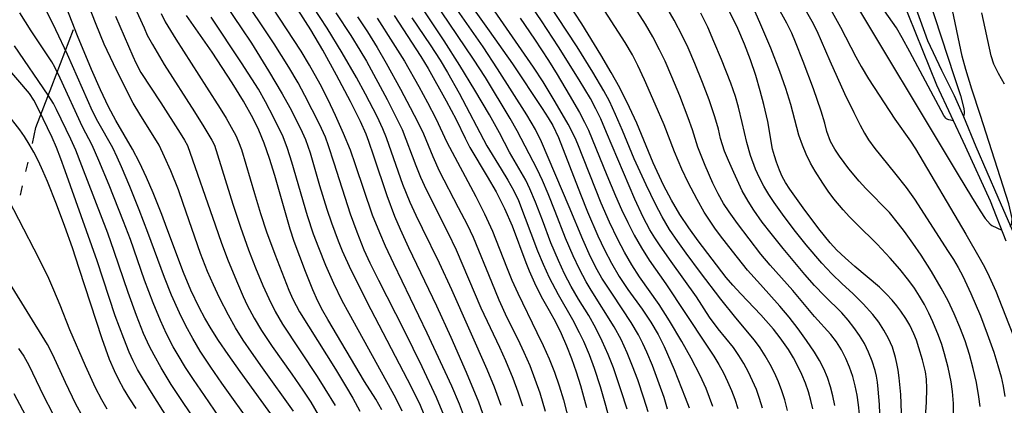
# Model space of a CAD drawing. Units: metres. Extents: x -48055 to -45747, y -124591 to -122873.
# Drawn here: x -46495 to -46394, y -123077 to -123037 of the extents above; entities that cross this region are included whole.
import ezdxf

# ---------------------------------------------------------------- set-up
doc = ezdxf.new("R2010")
doc.units = ezdxf.units.M
doc.header["$LTSCALE"] = 2.5
for name, color, linetype in [('1103000', 7, 'CONTINUOUS'), ('5101000', 7, 'CONTINUOUS'), ('7101000', 7, 'CONTINUOUS'), ('7102000', 7, 'CONTINUOUS')]:
    doc.layers.add(name, color=color, linetype=linetype)

msp = doc.modelspace()

# ---------------------------------------------------------------- linework, layer by layer
at = {"layer": '1103000', "linetype": 'Continuous'}
for points in [[(-46491.97, -123043.79), (-46489.72, -123037.95)], [(-46493.61, -123048.05), (-46491.97, -123043.79)], [(-46493.98, -123049.69), (-46493.61, -123048.05)], [(-46494.64, -123052.61), (-46494.42, -123051.64)], [(-46495.2, -123055.05), (-46494.98, -123054.08)]]:
    msp.add_lwpolyline(points, dxfattribs=at)
at = {"layer": '5101000', "flags": 128}
for points in [[(-46393.36, -123059.77), (-46395, -123055.67), (-46397.59, -123050), (-46400.53, -123043.69), (-46404.86, -123032.92)], [(-46403.17, -123034.47), (-46401.49, -123039.06), (-46400.05, -123042.12), (-46398.74, -123044.76), (-46397.79, -123046.91), (-46396.49, -123050), (-46394.22, -123055.24), (-46392.69, -123058.8)]]:
    msp.add_lwpolyline(points, dxfattribs=at)
at = {"layer": '7101000', "flags": 128}
for points, elevation in [([(-46413.33, -123077.1), (-46413.54, -123076.22), (-46413.8, -123075.34), (-46414.11, -123074.45), (-46414.47, -123073.56), (-46414.89, -123072.68), (-46415.35, -123071.82), (-46415.85, -123070.98), (-46416.71, -123069.75), (-46417.41, -123068.86), (-46418.72, -123067.38), (-46420.77, -123065.23), (-46421.62, -123064.32), (-46422.3, -123063.54), (-46425.18, -123059.74), (-46426.15, -123058.42), (-46427.08, -123057.02), (-46427.95, -123055.55), (-46428.76, -123054.01), (-46429.83, -123051.71), (-46431.53, -123047.62), (-46432.28, -123046), (-46433.3, -123043.97), (-46434.18, -123042.37), (-46435.25, -123040.54), (-46437.22, -123037.35), (-46443.71, -123027.4)], 240), ([(-46452.06, -123030.68), (-46446.78, -123038.09), (-46444.39, -123041.49), (-46441.32, -123046.1), (-46440.7, -123047.05), (-46440.22, -123047.86), (-46439.62, -123049.07), (-46437.36, -123054.93), (-46436.62, -123056.76), (-46435.55, -123059.22), (-46434.87, -123060.68), (-46434.16, -123062.06), (-46433.36, -123063.43), (-46432.47, -123064.79), (-46430.99, -123066.82), (-46430.09, -123068.14), (-46429.33, -123069.42), (-46428.69, -123070.66), (-46427.68, -123073.05), (-46426.53, -123075.91), (-46426.12, -123077)], 250), ([(-46410.09, -123033.36), (-46398.33, -123052.93), (-46396.96, -123055.2), (-46396.07, -123056.66), (-46395.54, -123057.43), (-46395.02, -123058.03), (-46394.84, -123058.16), (-46393.81, -123058.64)], 220), ([(-46401.74, -123078.49), (-46401.62, -123076.41), (-46401.57, -123075), (-46401.6, -123074.03), (-46401.72, -123073.29), (-46402.02, -123072.04), (-46402.38, -123070.79), (-46402.64, -123070.02), (-46402.9, -123069.36), (-46403.33, -123068.47), (-46403.73, -123067.77), (-46404.24, -123067.01), (-46404.66, -123066.47), (-46405.14, -123065.89), (-46405.73, -123065.25), (-46406.47, -123064.53), (-46409, -123062.39), (-46410, -123061.52), (-46410.85, -123060.71), (-46411.56, -123059.97), (-46412.73, -123058.51), (-46414.35, -123056.34), (-46415.73, -123054.43), (-46416.17, -123053.74), (-46416.5, -123053.11), (-46416.79, -123052.45), (-46417.09, -123051.62), (-46417.31, -123050.97), (-46417.5, -123050.28), (-46418.01, -123047.42), (-46418.41, -123045.67), (-46418.78, -123044.26), (-46419.23, -123042.68), (-46419.77, -123041.07), (-46420.4, -123039.46), (-46421.1, -123037.84), (-46422.75, -123034.44)], 230), ([(-46392.92, -123058.26), (-46392.83, -123058.04), (-46392.79, -123057.89), (-46392.77, -123057.44), (-46392.88, -123056.84), (-46393.09, -123055.94), (-46396.04, -123046.81), (-46396.92, -123044.1), (-46397.54, -123042.06), (-46397.92, -123040.68), (-46399.06, -123035.3)], 220), ([(-46468.89, -123078.22), (-46472.5, -123073.24), (-46473.74, -123071.5), (-46474.75, -123070.03), (-46475.52, -123068.83), (-46476.15, -123067.74), (-46476.75, -123066.62), (-46477.59, -123064.86), (-46478.37, -123063.02), (-46480.07, -123058.45), (-46480.6, -123057.04), (-46481.51, -123054.8), (-46482.2, -123053.22), (-46482.91, -123051.68), (-46483.62, -123050.28), (-46485.34, -123047.32), (-46486.11, -123045.91), (-46486.95, -123044.16), (-46487.88, -123042.06), (-46489.32, -123038.58), (-46490.42, -123035.76)], 290), ([(-46447.24, -123078.16), (-46447.86, -123076.39), (-46449.14, -123073.34), (-46450.71, -123069.73), (-46452.19, -123066.48), (-46455.07, -123060.47), (-46455.94, -123058.59), (-46456.52, -123057.23), (-46457.32, -123055.09), (-46458.71, -123051.01), (-46459.23, -123049.49), (-46459.5, -123048.75), (-46460.07, -123047.44), (-46461.1, -123045.38), (-46462.55, -123042.64), (-46463.97, -123040.08), (-46465.21, -123037.97), (-46466.54, -123035.88)], 270), ([(-46457.88, -123077.19), (-46458.49, -123076.09), (-46459.66, -123074.26), (-46463.45, -123067.87), (-46463.98, -123066.98), (-46464.49, -123065.97), (-46465.01, -123064.82), (-46465.76, -123062.91), (-46466.92, -123059.82), (-46467.36, -123058.55), (-46468.92, -123053.02), (-46469.47, -123051.24), (-46470.02, -123049.67), (-46470.59, -123048.32), (-46471.17, -123047.14), (-46472.18, -123045.34), (-46473.34, -123043.43), (-46475.39, -123040.27), (-46477.58, -123037.18), (-46478.05, -123036.48)], 280), ([(-46456.6, -123036.48), (-46453.85, -123040.71), (-46453.08, -123041.95), (-46451.22, -123045.29), (-46450.19, -123047.23), (-46449.26, -123049.14), (-46448.78, -123050.1), (-46446.99, -123053.1), (-46446.05, -123054.71), (-46445.19, -123056.41), (-46444.4, -123058.22), (-46442.99, -123062), (-46442.64, -123062.85), (-46441.96, -123064.4), (-46441.27, -123065.75), (-46440.58, -123066.93), (-46439.94, -123068.11), (-46439.35, -123069.33), (-46438.8, -123070.59), (-46438.29, -123071.89), (-46437.81, -123073.26), (-46437.36, -123074.68), (-46436.74, -123076.95)], 260), ([(-46483.24, -123077.05), (-46483.91, -123076.05), (-46484.57, -123075), (-46485.02, -123074.18), (-46485.5, -123073.18), (-46486, -123071.99), (-46486.78, -123069.87), (-46489.13, -123062.6), (-46489.83, -123060.48), (-46490.61, -123058.27), (-46491.48, -123055.97), (-46492.41, -123053.63), (-46492.89, -123052.54), (-46493.36, -123051.54), (-46493.83, -123050.61), (-46494.31, -123049.76), (-46494.78, -123048.98), (-46495.26, -123048.28), (-46496.61, -123046.57)], 300)]:
    msp.add_lwpolyline(points, dxfattribs=dict(at, elevation=elevation))
at = {"layer": '7102000', "flags": 128}
for points, elevation in [([(-46445.55, -123076.74), (-46446.23, -123074.87), (-46447, -123073.02), (-46450.65, -123064.8), (-46451.91, -123062.07), (-46453.68, -123058.49), (-46454.32, -123057.14), (-46454.93, -123055.78), (-46455.69, -123053.92), (-46456.86, -123050.6), (-46457.4, -123049.11), (-46457.77, -123048.19), (-46458.35, -123046.93), (-46459.55, -123044.61), (-46460.49, -123042.88), (-46461.96, -123040.35), (-46463.51, -123037.81), (-46468.59, -123030.07)], 268), ([(-46423.69, -123076.87), (-46424.02, -123075.93), (-46424.38, -123075.01), (-46425, -123073.65), (-46425.9, -123071.87), (-46426.88, -123070.14), (-46428.15, -123068), (-46429.22, -123066.32), (-46431.25, -123063.48), (-46432.06, -123062.22), (-46432.8, -123060.92), (-46433.49, -123059.6), (-46434.36, -123057.81), (-46435.22, -123055.86), (-46437.63, -123049.78), (-46437.9, -123049.11), (-46438.63, -123047.71), (-46439.96, -123045.41), (-46441.22, -123043.33), (-46442.19, -123041.81), (-46450.34, -123030.04)], 248), ([(-46418.54, -123077.02), (-46418.84, -123076.04), (-46419.18, -123075.11), (-46419.57, -123074.2), (-46420, -123073.3), (-46420.47, -123072.43), (-46420.99, -123071.58), (-46421.55, -123070.76), (-46423.12, -123068.83), (-46424.01, -123067.63), (-46425.38, -123065.55), (-46427.99, -123061.89), (-46429.12, -123060.27), (-46429.66, -123059.44), (-46430.17, -123058.6), (-46430.87, -123057.3), (-46431.74, -123055.46), (-46434.66, -123048.57), (-46435.26, -123047.16), (-46435.75, -123046.14), (-46436.32, -123045.06), (-46437.47, -123043.13), (-46439.62, -123039.72), (-46441.38, -123037.03), (-46445.46, -123031.03)], 244), ([(-46415.96, -123077.25), (-46416.23, -123076.17), (-46416.54, -123075.22), (-46416.9, -123074.3), (-46417.31, -123073.39), (-46417.76, -123072.51), (-46418.26, -123071.64), (-46418.8, -123070.81), (-46419.39, -123070.01), (-46421.3, -123067.71), (-46422.86, -123065.77), (-46424.96, -123063.01), (-46426.43, -123061.02), (-46427.31, -123059.81), (-46428.15, -123058.58), (-46428.91, -123057.29), (-46429.61, -123055.96), (-46430.56, -123053.98), (-46431.79, -123051.27), (-46433, -123048.36), (-46433.72, -123046.7), (-46434.37, -123045.35), (-46434.94, -123044.28), (-46436.07, -123042.34), (-46437.7, -123039.71), (-46443.82, -123030.39)], 242), ([(-46484.99, -123032.2), (-46482.44, -123037.77), (-46482.1, -123038.51), (-46481.58, -123039.5), (-46480.35, -123041.55), (-46477.23, -123046.44), (-46476.26, -123047.99), (-46475.44, -123049.36), (-46475.15, -123049.89), (-46473.26, -123055.95), (-46472.49, -123058.33), (-46471.65, -123060.68), (-46470.94, -123062.54), (-46470.18, -123064.37), (-46469.56, -123065.72), (-46468.88, -123067.06), (-46468.15, -123068.36), (-46464.55, -123073.77), (-46463.75, -123075.03), (-46462.71, -123076.74)], 284), ([(-46449.33, -123078), (-46449.86, -123076.6), (-46450.64, -123074.76), (-46453.18, -123069.3), (-46456.65, -123062.12), (-46457.49, -123060.31), (-46458.09, -123058.94), (-46458.83, -123057.09), (-46460.58, -123051.9), (-46461.12, -123050.38), (-46461.82, -123048.68), (-46462.66, -123046.83), (-46463.42, -123045.21), (-46464.25, -123043.58), (-46465.34, -123041.61), (-46466.21, -123040.16), (-46471.42, -123032.21)], 272), ([(-46428.37, -123077.14), (-46428.7, -123075.94), (-46429.21, -123074.5), (-46429.92, -123072.63), (-46430.49, -123071.24), (-46430.91, -123070.34), (-46431.37, -123069.45), (-46432.13, -123068.17), (-46434.05, -123065.26), (-46434.61, -123064.43), (-46435.13, -123063.59), (-46435.63, -123062.73), (-46436.3, -123061.42), (-46437.12, -123059.62), (-46438.52, -123056.23), (-46441.38, -123049.54), (-46441.99, -123048.26), (-46442.89, -123046.74), (-46445.91, -123041.98), (-46447.4, -123039.73), (-46452.72, -123032.13)], 252), ([(-46466.99, -123077.33), (-46470.2, -123072.87), (-46471.35, -123071.24), (-46472.2, -123070), (-46472.99, -123068.73), (-46473.73, -123067.43), (-46474.65, -123065.65), (-46475.28, -123064.3), (-46475.87, -123062.92), (-46476.6, -123061.06), (-46478.39, -123055.9), (-46478.89, -123054.48), (-46479.67, -123052.52), (-46480.31, -123051.07), (-46480.89, -123049.88), (-46482.87, -123046.68), (-46483.55, -123045.53), (-46484.37, -123043.99), (-46485.61, -123041.48), (-46486.55, -123039.44), (-46487.39, -123037.43), (-46489.05, -123033.18)], 288), ([(-46471.19, -123078.91), (-46474.39, -123074.45), (-46475.55, -123072.81), (-46476.64, -123071.14), (-46477.41, -123069.85), (-46478.13, -123068.54), (-46478.78, -123067.19), (-46479.59, -123065.37), (-46480.33, -123063.54), (-46482.05, -123058.88), (-46482.94, -123056.55), (-46483.92, -123054.16), (-46484.78, -123052.11), (-46485.23, -123051.1), (-46485.68, -123050.16), (-46487.21, -123047.43), (-46487.77, -123046.37), (-46490.36, -123040.5), (-46491.54, -123037.97), (-46493.33, -123034.28)], 292), ([(-46451.46, -123077.75), (-46452.23, -123075.94), (-46453.71, -123072.77), (-46455.56, -123068.98), (-46458.2, -123063.84), (-46459.08, -123062.05), (-46459.69, -123060.7), (-46460.43, -123058.86), (-46461.11, -123056.99), (-46462.79, -123051.75), (-46463.37, -123049.95), (-46463.7, -123049.04), (-46464.3, -123047.7), (-46465.82, -123044.76), (-46466.53, -123043.44), (-46467.47, -123041.81), (-46468.99, -123039.42), (-46472.61, -123033.98)], 274), ([(-46396.05, -123076.84), (-46396.18, -123075.86), (-46396.44, -123074.39), (-46396.77, -123072.94), (-46397.16, -123071.49), (-46397.62, -123070.07), (-46398.15, -123068.67), (-46398.74, -123067.3), (-46399.38, -123065.95), (-46400.08, -123064.64), (-46401.09, -123062.92), (-46402.15, -123061.23), (-46403, -123059.99), (-46403.87, -123058.78), (-46404.48, -123057.99), (-46405.42, -123056.84), (-46407.86, -123054.36), (-46408.57, -123053.59), (-46409.62, -123052.32), (-46410.58, -123051), (-46411.07, -123050.29), (-46411.53, -123049.5), (-46411.89, -123048.47), (-46412.1, -123047.59), (-46412.47, -123046.35), (-46413.28, -123044.05), (-46414.35, -123041.24), (-46415.14, -123039.24), (-46415.52, -123038.32), (-46416.03, -123037.29), (-46417.91, -123033.83)], 226), ([(-46412.68, -123033.69), (-46410.49, -123037.7), (-46408.9, -123040.76), (-46408.37, -123041.75), (-46407.6, -123043.02), (-46404.87, -123047.2), (-46403.27, -123049.47), (-46402.74, -123050.25), (-46397.53, -123059.07), (-46396.05, -123061.63), (-46395.57, -123062.51), (-46395.12, -123063.44), (-46394.45, -123064.94), (-46393.13, -123068.27), (-46392.54, -123069.77), (-46391.35, -123073.33), (-46391.01, -123074.19)], 222), ([(-46474.7, -123034.33), (-46472.39, -123037.75), (-46471.35, -123039.33), (-46469.58, -123042.2), (-46468.17, -123044.58), (-46467.38, -123045.99), (-46466.51, -123047.68), (-46466.1, -123048.53), (-46465.77, -123049.29), (-46465.29, -123050.66), (-46464.3, -123054.05), (-46463.55, -123056.47), (-46463.07, -123057.89), (-46462.38, -123059.75), (-46461.96, -123060.78), (-46461.06, -123062.73), (-46459, -123066.83), (-46455.26, -123074.04), (-46454.57, -123075.37), (-46453.93, -123076.73), (-46453.54, -123077.64)], 276), ([(-46411.07, -123076.74), (-46411.27, -123075.77), (-46411.52, -123074.81), (-46411.83, -123073.87), (-46412.21, -123072.97), (-46412.65, -123072.09), (-46413.16, -123071.25), (-46414, -123070.03), (-46414.87, -123068.82), (-46415.78, -123067.64), (-46416.74, -123066.48), (-46418.76, -123064.27), (-46420.08, -123062.77), (-46421.65, -123060.83), (-46422.87, -123059.24), (-46423.46, -123058.44), (-46424.02, -123057.62), (-46424.56, -123056.78), (-46425.3, -123055.5), (-46426.21, -123053.72), (-46426.87, -123052.35), (-46427.65, -123050.57), (-46428.72, -123047.78), (-46429.62, -123045.64), (-46430.74, -123043.12), (-46431.43, -123041.66), (-46431.99, -123040.56), (-46432.73, -123039.28), (-46435.55, -123034.86)], 238), ([(-46408.52, -123077.66), (-46408.62, -123076.67), (-46408.77, -123075.68), (-46408.97, -123074.71), (-46409.23, -123073.75), (-46409.55, -123072.81), (-46409.93, -123071.89), (-46410.38, -123071.02), (-46410.9, -123070.19), (-46411.5, -123069.41), (-46413.16, -123067.56), (-46415.41, -123064.88), (-46417.74, -123062.28), (-46418.71, -123061.14), (-46419.94, -123059.56), (-46421.12, -123057.96), (-46421.99, -123056.76), (-46422.56, -123055.89), (-46423.12, -123054.91), (-46423.67, -123053.8), (-46424.46, -123051.97), (-46425.22, -123050.09), (-46425.78, -123048.31), (-46426.21, -123047.05), (-46427.09, -123044.79), (-46427.9, -123042.82), (-46428.6, -123041.22), (-46429.18, -123040.02), (-46429.88, -123038.69), (-46430.64, -123037.4), (-46432.04, -123035.19)], 236), ([(-46398.82, -123047.36), (-46399.31, -123047.27), (-46399.4, -123047.23), (-46399.53, -123047.16), (-46399.56, -123047.13), (-46399.59, -123047.1), (-46399.8, -123046.83), (-46403.33, -123040.24), (-46404.11, -123038.78), (-46404.69, -123037.78), (-46407.02, -123034.47)], 218), ([(-46401.44, -123034.58), (-46398.73, -123042.78), (-46398.09, -123044.75), (-46397.74, -123046.08), (-46397.7, -123046.44), (-46397.72, -123046.61), (-46397.79, -123046.91)], 218), ([(-46473.08, -123080.25), (-46476.2, -123075.73), (-46477.33, -123074.08), (-46478.14, -123072.82), (-46478.93, -123071.55), (-46479.43, -123070.68), (-46480.11, -123069.35), (-46480.73, -123067.99), (-46481.5, -123066.15), (-46482.39, -123063.81), (-46483.85, -123059.62), (-46484.55, -123057.76), (-46486.05, -123054.02), (-46487.11, -123051.45), (-46487.81, -123049.88), (-46488.79, -123047.99), (-46491.12, -123042.95), (-46491.66, -123041.82), (-46491.97, -123041.26), (-46494.1, -123038.07), (-46495.28, -123036.22)], 294), ([(-46480.66, -123036.29), (-46480.24, -123037.13), (-46479.17, -123038.94), (-46475.97, -123043.89), (-46474.56, -123046.1), (-46473.96, -123047.1), (-46473.44, -123048.01), (-46472.97, -123048.87), (-46472.67, -123049.52), (-46472.36, -123050.34), (-46471.04, -123054.86), (-46470.42, -123056.92), (-46469.8, -123058.81), (-46468.94, -123061.14), (-46468.22, -123062.99), (-46467.48, -123064.85), (-46467.07, -123065.76), (-46466.39, -123067.08), (-46462.67, -123073.01), (-46461.62, -123074.71), (-46460.86, -123076), (-46460.15, -123077.32)], 282), ([(-46462.62, -123036.22), (-46461.08, -123038.57), (-46460.14, -123040.06), (-46459.46, -123041.21), (-46457.33, -123045.17), (-46456.41, -123046.94), (-46455.77, -123048.27), (-46454.36, -123051.96), (-46453.87, -123053.18), (-46453.29, -123054.46), (-46451.06, -123058.89), (-46450.19, -123060.69), (-46447.64, -123066.66), (-46445.73, -123070.73), (-46445.11, -123072.1), (-46444.34, -123073.94), (-46443.82, -123075.35), (-46443.35, -123076.77)], 266), ([(-46432.54, -123077.14), (-46433.14, -123075.23), (-46433.95, -123072.87), (-46434.49, -123071.47), (-46435.1, -123070.11), (-46435.77, -123068.77), (-46436.49, -123067.46), (-46437.54, -123065.76), (-46438.3, -123064.47), (-46439, -123063.15), (-46439.63, -123061.79), (-46440.4, -123059.95), (-46441.28, -123057.61), (-46442, -123055.76), (-46442.57, -123054.39), (-46443.01, -123053.49), (-46444.69, -123050.59), (-46445.72, -123048.61), (-46446.75, -123046.75), (-46448.25, -123044.2), (-46449.82, -123041.64), (-46451.44, -123039.12), (-46453.51, -123036)], 256), ([(-46430.36, -123077.42), (-46430.8, -123075.99), (-46431.44, -123074.1), (-46431.96, -123072.69), (-46432.52, -123071.3), (-46433.15, -123069.95), (-46433.87, -123068.64), (-46436.24, -123064.83), (-46436.75, -123063.97), (-46437.46, -123062.66), (-46438.11, -123061.31), (-46438.89, -123059.49), (-46439.96, -123056.74), (-46440.69, -123054.9), (-46441.26, -123053.54), (-46441.82, -123052.34), (-46443.9, -123048.39), (-46444.6, -123047.11), (-46447.18, -123042.88), (-46448.39, -123040.99), (-46451.71, -123036.1)], 254), ([(-46406.4, -123078.51), (-46406.46, -123076.65), (-46406.59, -123075.05), (-46406.68, -123074.34), (-46406.78, -123073.71), (-46406.91, -123073.13), (-46407.21, -123072.16), (-46407.58, -123071.24), (-46408.02, -123070.36), (-46408.52, -123069.52), (-46409.1, -123068.71), (-46409.71, -123067.93), (-46410.36, -123067.19), (-46412.14, -123065.44), (-46413.18, -123064.37), (-46414.17, -123063.24), (-46416.4, -123060.56), (-46417.66, -123059), (-46418.57, -123057.82), (-46419.45, -123056.6), (-46420.04, -123055.66), (-46420.63, -123054.58), (-46421.52, -123052.71), (-46422.06, -123051.47), (-46422.46, -123050.48), (-46422.87, -123049.19), (-46423.1, -123048.23), (-46423.46, -123046.95), (-46424.07, -123045.18), (-46424.74, -123043.42), (-46425.54, -123041.45), (-46426.23, -123039.84), (-46426.8, -123038.63), (-46427.67, -123036.98), (-46428.43, -123035.66)], 234), ([(-46404.18, -123077.52), (-46404.27, -123075.6), (-46404.43, -123073.88), (-46404.53, -123073.12), (-46404.66, -123072.43), (-46404.79, -123071.8), (-46405.13, -123070.74), (-46405.53, -123069.83), (-46406, -123068.97), (-46406.54, -123068.15), (-46407.14, -123067.36), (-46408.14, -123066.25), (-46409.2, -123065.2), (-46410.31, -123064.2), (-46411.39, -123063.17), (-46412.42, -123062.07), (-46414.02, -123060.16), (-46415.27, -123058.6), (-46416.47, -123057.01), (-46417.33, -123055.8), (-46417.89, -123054.97), (-46418.4, -123054.12), (-46418.85, -123053.24), (-46419.26, -123052.34), (-46419.78, -123050.95), (-46420.18, -123049.61), (-46420.65, -123047.52), (-46421.02, -123045.97), (-46421.35, -123044.86), (-46421.83, -123043.47), (-46422.78, -123041.03), (-46423.56, -123039.16), (-46424.21, -123037.68), (-46424.91, -123036.26)], 232), ([(-46398.81, -123078.05), (-46398.83, -123076.56), (-46398.91, -123075.32), (-46399.06, -123074.31), (-46399.35, -123072.84), (-46399.73, -123071.4), (-46400.03, -123070.45), (-46400.37, -123069.51), (-46400.94, -123068.13), (-46401.36, -123067.23), (-46401.82, -123066.34), (-46402.32, -123065.48), (-46402.86, -123064.65), (-46403.44, -123063.84), (-46404.37, -123062.66), (-46405.35, -123061.53), (-46406.71, -123060.08), (-46408.84, -123057.98), (-46409.55, -123057.28), (-46410.22, -123056.55), (-46411.17, -123055.41), (-46411.77, -123054.62), (-46412.33, -123053.81), (-46413.11, -123052.57), (-46413.59, -123051.72), (-46414.03, -123050.82), (-46414.43, -123049.86), (-46414.78, -123048.83), (-46415.63, -123045.67), (-46416.12, -123044.04), (-46416.75, -123042.28), (-46417.7, -123039.85), (-46418.71, -123037.44), (-46419.32, -123036.1)], 228), ([(-46414, -123036.1), (-46413.45, -123037.08), (-46412.95, -123038.08), (-46411.6, -123041.16), (-46410.07, -123044.53), (-46409.11, -123046.52), (-46408.45, -123047.81), (-46408, -123048.63), (-46407.59, -123049.31), (-46406.93, -123050.23), (-46404.9, -123052.72), (-46403.72, -123054.23), (-46402.84, -123055.44), (-46399.35, -123060.85), (-46398.82, -123061.67), (-46398.32, -123062.52), (-46397.85, -123063.39), (-46397.02, -123065.2), (-46396.04, -123067.5), (-46395.32, -123069.36), (-46394.66, -123071.24), (-46394.23, -123072.62), (-46393.9, -123073.8), (-46393.68, -123074.77), (-46393.51, -123075.82)], 224), ([(-46393.53, -123043.59), (-46394.17, -123042.48), (-46394.64, -123041.5), (-46394.93, -123040.64), (-46395.89, -123036.23)], 222), ([(-46485.39, -123036.57), (-46484.05, -123039.67), (-46483.61, -123040.7), (-46483.29, -123041.38), (-46482.76, -123042.36), (-46480.72, -123045.5), (-46478.71, -123048.65), (-46478.27, -123049.35), (-46477.95, -123049.9), (-46475.1, -123058.1), (-46474.45, -123059.98), (-46473.74, -123061.83), (-46472.8, -123064.13), (-46472.2, -123065.5), (-46471.77, -123066.4), (-46471.07, -123067.72), (-46470.3, -123069), (-46469.2, -123070.67), (-46467.17, -123073.52), (-46466.03, -123075.17), (-46465.21, -123076.42), (-46464.45, -123077.71)], 286), ([(-46455.76, -123077.35), (-46456.42, -123076), (-46461.25, -123067.25), (-46461.97, -123065.94), (-46462.84, -123064.14), (-46463.65, -123062.31), (-46464.39, -123060.46), (-46464.92, -123059.06), (-46465.56, -123057.17), (-46467.16, -123051.64), (-46467.61, -123050.22), (-46468.07, -123049.03), (-46469.03, -123047.04), (-46469.89, -123045.39), (-46470.63, -123044.08), (-46472.36, -123041.38), (-46475.52, -123036.65)], 278), ([(-46460.39, -123036.63), (-46459.36, -123038.19), (-46458.36, -123039.78), (-46457.41, -123041.4), (-46455.93, -123044.11), (-46454.93, -123045.98), (-46454.11, -123047.58), (-46453.56, -123048.72), (-46452.59, -123051.06), (-46451.96, -123052.51), (-46449.97, -123056.32), (-46449.07, -123058.06), (-46448.43, -123059.39), (-46446.55, -123064), (-46445.79, -123065.85), (-46444.96, -123067.66), (-46443.83, -123069.89), (-46443.19, -123071.25), (-46442.59, -123072.62), (-46442.05, -123074.02), (-46441.56, -123075.43), (-46440.99, -123077.35)], 264), ([(-46458.34, -123036.78), (-46456.72, -123039.3), (-46455.54, -123041.22), (-46454.04, -123043.82), (-46453.14, -123045.46), (-46452.29, -123047.12), (-46451.17, -123049.57), (-46448.15, -123055.16), (-46447.25, -123056.95), (-46446.43, -123058.77), (-46444.99, -123062.45), (-46444.44, -123063.82), (-46443.84, -123065.17), (-46441.85, -123069.2), (-46441.2, -123070.55), (-46440.6, -123071.93), (-46440.05, -123073.32), (-46439.56, -123074.73), (-46439.12, -123076.17), (-46438.5, -123078.59)], 262), ([(-46454.78, -123036.73), (-46452.88, -123039.52), (-46451.86, -123041.09), (-46451.08, -123042.37), (-46449.88, -123044.51), (-46447.02, -123049.93), (-46445.53, -123052.35), (-46444.84, -123053.49), (-46444.25, -123054.58), (-46443.75, -123055.6), (-46441.78, -123060.78), (-46441.22, -123062.16), (-46440.59, -123063.52), (-46439.67, -123065.29), (-46438.18, -123067.89), (-46437.47, -123069.21), (-46437.04, -123070.11), (-46436.46, -123071.49), (-46435.94, -123072.89), (-46435.33, -123074.79), (-46434.77, -123076.71), (-46434.25, -123078.64)], 258), ([(-46443.58, -123036.77), (-46442.1, -123038.94), (-46440.66, -123041.13), (-46439.75, -123042.58), (-46438.51, -123044.67), (-46437.46, -123046.5), (-46436.92, -123047.51), (-46436.51, -123048.32), (-46434.64, -123052.96), (-46433.74, -123055.11), (-46433.11, -123056.53), (-46432.47, -123057.87), (-46431.79, -123059.18), (-46431.05, -123060.49), (-46430.26, -123061.76), (-46428.52, -123064.19), (-46424.39, -123070.42), (-46423.58, -123071.67), (-46423.07, -123072.52), (-46422.59, -123073.39), (-46422.15, -123074.28), (-46421.75, -123075.19), (-46421.39, -123076.11), (-46421.08, -123077.06)], 246), ([(-46477.97, -123081.27), (-46481.68, -123075.41), (-46482.61, -123073.9), (-46483.11, -123073.03), (-46483.57, -123072.15), (-46483.99, -123071.24), (-46484.54, -123069.85), (-46485.41, -123067.51), (-46487.28, -123061.81), (-46490.6, -123052.54), (-46491.04, -123051.27), (-46491.48, -123050.11), (-46491.93, -123049.07), (-46493.34, -123046.15), (-46493.81, -123045.23), (-46494.28, -123044.53), (-46498.93, -123039.14)], 298), ([(-46476.02, -123079.96), (-46478.55, -123076.24), (-46479.64, -123074.57), (-46480.68, -123072.86), (-46481.41, -123071.55), (-46481.87, -123070.66), (-46482.5, -123069.31), (-46483.23, -123067.45), (-46484.09, -123065.1), (-46485.52, -123060.84), (-46486.17, -123058.95), (-46488.86, -123052.01), (-46489.5, -123050.4), (-46490.01, -123049.24), (-46491.48, -123046.21), (-46491.81, -123045.58), (-46492.33, -123044.71), (-46495.82, -123039.63)], 296), ([(-46486.25, -123077.12), (-46486.81, -123076.15), (-46487.44, -123074.93), (-46488.5, -123072.64), (-46490.09, -123068.94), (-46491.12, -123066.38), (-46491.75, -123064.85), (-46492.29, -123063.64), (-46493.28, -123061.62), (-46497.51, -123053.48)], 302), ([(-46488.76, -123077.92), (-46489.48, -123076.61), (-46490.57, -123074.39), (-46491.87, -123071.53), (-46492.43, -123070.47), (-46496.35, -123064.09)], 304), ([(-46495.42, -123070.86), (-46494.86, -123071.66), (-46494.35, -123072.57), (-46492.81, -123075.76), (-46491.9, -123077.54)], 306), ([(-46493.76, -123079.52), (-46495.86, -123075.55)], 308)]:
    msp.add_lwpolyline(points, dxfattribs=dict(at, elevation=elevation))

doc.saveas('drawing.dxf')
